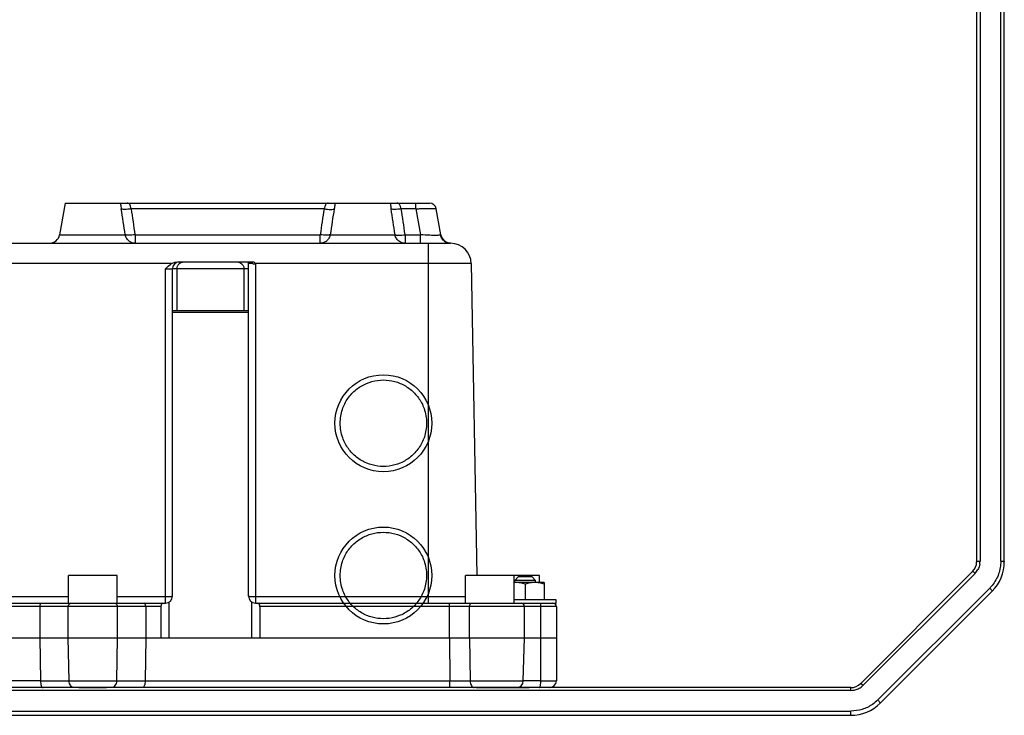
# Model space of a CAD drawing. Units: millimetres. Extents: x 18738 to 25670, y -2190 to 409.
# Drawn here: x 19091 to 19233, y -273 to -173 of the extents above; entities that cross this region are included whole.
import ezdxf

# ---------------------------------------------------------------- set-up
doc = ezdxf.new("R2010")
doc.units = ezdxf.units.MM
doc.header["$LTSCALE"] = 23.1
doc.layers.get('0').update_dxf_attribs({"linetype": 'CONTINUOUS'})
doc.layers.add('INTFCLR_6', color=7, linetype='CONTINUOUS')

msp = doc.modelspace()

# ---------------------------------------------------------------- linework, layer by layer
at = {"color": 7, "linetype": 'Continuous'}
for p, q in [((19229.47, -39.77), (19229.47, -251.13)), ((19229.97, -39.27), (19229.97, -251.03)), ((19232.97, -251.03), (19232.97, -39.27)), ((19233.47, -251.13), (19233.47, -39.77)), ((19097.72, -199.31), (19096.91, -203.87)), ((19097.72, -199.31), (19150.38, -199.31)), ((19135.14, -200.13), (19107.29, -200.13)), ((19148.41, -200.13), (19146.29, -200.13)), ((19148.41, -200.13), (19148.41, -199.31)), ((19148.41, -200.13), (19149.07, -203.87)), ((19152.02, -203.87), (19151.36, -200.13)), ((19096.91, -203.87), (19106.4, -203.87)), ((19107.85, -203.87), (19134.59, -203.87)), ((19107.85, -203.87), (19107.85, -205.11)), ((19134.59, -205.11), (19134.59, -203.87)), ((19136.03, -203.87), (19145.4, -203.87)), ((19146.85, -203.87), (19149.07, -203.87)), ((19146.85, -203.87), (19146.85, -205.11)), ((19149.07, -205.11), (19149.07, -203.87)), ((18920, -205.11), (19153.43, -205.11)), ((19150.22, -257.11), (19150.22, -205.11)), ((19113.1, -208.05), (18960.34, -208.05)), ((19112.22, -257.11), (19112.22, -208.79)), ((19124.22, -208.81), (19113.22, -208.81)), ((19113.22, -256.11), (19113.22, -208.81)), ((19113.89, -214.81), (19113.89, -208.81)), ((19113.94, -207.81), (19125.05, -207.81)), ((19123.55, -208.81), (19123.55, -214.81)), ((19124.22, -256.11), (19124.22, -207.81)), ((19156.43, -208.05), (19125.22, -208.05)), ((19125.22, -208.05), (19125.22, -257.11)), ((19156.43, -208.05), (19157.22, -253.11)), ((19113.22, -214.81), (19124.22, -214.81)), ((19124.22, -215.11), (19113.22, -215.11)), ((19105.22, -253.11), (19098.22, -253.11)), ((19098.22, -257.11), (19098.22, -253.11)), ((19105.22, -257.11), (19105.22, -253.11)), ((19166.29, -253.11), (19155.61, -253.11)), ((19155.61, -257.11), (19155.61, -253.11)), ((19162.61, -257.11), (19162.61, -253.11)), ((19163.22, -253.31), (19162.72, -253.81)), ((19165.22, -253.31), (19163.22, -253.31)), ((19165.22, -253.31), (19165.72, -253.81)), ((19166.29, -254.11), (19166.29, -253.11)), ((19228.88, -252.55), (19212.71, -268.72)), ((19213.06, -268.97), (19229.24, -252.8)), ((19166.97, -254.11), (19162.61, -254.11)), ((19165.72, -253.81), (19162.72, -253.81)), ((19162.72, -254.11), (19162.72, -253.81)), ((19164.22, -254.35), (19164.22, -256.61)), ((19165.72, -254.11), (19165.72, -253.81)), ((19166.97, -254.11), (19166.97, -256.61)), ((19040.22, -256.12), (19098.22, -256.12)), ((19105.22, -256.12), (19112.22, -256.12)), ((19125.22, -256.12), (19155.61, -256.12)), ((19231.36, -254.92), (19215.18, -271.09)), ((19215.54, -271.55), (19231.71, -255.37)), ((18961.22, -257.11), (19112.22, -257.11)), ((19112.72, -256.97), (19112.72, -262.11)), ((19124.72, -262.11), (19124.72, -256.97)), ((19125.22, -257.11), (19168.67, -257.11)), ((19153.26, -262.11), (19153.26, -257.11)), ((19168.67, -256.61), (19162.61, -256.61)), ((19168.67, -257.11), (19168.67, -256.61)), ((19111.56, -257.61), (18960.78, -257.61)), ((19094.08, -257.61), (19094.08, -262.11)), ((19098.18, -262.11), (19098.18, -257.61)), ((19105.25, -257.61), (19105.25, -262.11)), ((19109.36, -257.61), (19109.36, -262.11)), ((19111.56, -257.61), (19111.56, -262.11)), ((19168.72, -257.61), (19125.87, -257.61)), ((19125.87, -257.61), (19125.87, -262.11)), ((19156.18, -262.11), (19156.18, -257.61)), ((19164.11, -262.11), (19164.11, -257.61)), ((19166.49, -268.31), (19166.49, -257.61)), ((19168.72, -257.61), (19168.72, -268.31)), ((18904.72, -262.11), (19168.72, -262.11)), ((19094.08, -262.11), (19094.14, -268.33)), ((19098.3, -268.33), (19098.18, -262.11)), ((19105.25, -262.11), (19105.14, -268.33)), ((19109.36, -262.11), (19109.29, -268.33)), ((19153.26, -262.11), (19153.31, -268.33)), ((19156.18, -262.11), (19156.26, -268.33)), ((19163.94, -268.33), (19164.11, -262.11)), ((19094.14, -268.33), (19044.52, -268.32)), ((19094.14, -268.33), (19153.31, -268.33)), ((19153.31, -269.31), (19153.31, -268.33)), ((19156.26, -268.33), (19163.94, -268.33)), ((19166.49, -268.31), (19163.94, -268.31)), ((19166.49, -268.31), (19168.72, -268.31)), ((19211.29, -269.31), (18862.14, -269.31)), ((19211.29, -269.7), (18862.14, -269.7)), ((19211.29, -269.7), (19211.29, -269.31)), ((18862.14, -272.7), (19211.29, -272.7)), ((19211.29, -273.31), (19211.29, -272.7)), ((18862.14, -273.31), (19211.29, -273.31))]:
    msp.add_line(p, q, dxfattribs=at)
for centre, radius, start, end in [((18784.35, -251.57), 325.57, 8.4247, 9.0896), ((18833.85, -242.41), 276.7, 8.008, 8.7896), ((19408.59, -242.41), 276.7, 171.2109, 171.9925), ((19458.05, -251.56), 325.53, 170.91, 171.575), ((18823.35, -251.57), 325.57, 8.4247, 9.0896), ((18872.85, -242.41), 276.7, 8.008, 8.7896), ((19150.38, -200.31), 1, 10.0001, 90), ((19095.44, -203.61), 1.5, 270, 350), ((19153.5, -203.61), 1.5, 190.001, 267.4141), ((19153.43, -208.11), 3, 1, 90), ((19114.31, -210.13), 2.41, 120.1637, 122.9633), ((19114.22, -208.81), 1, 90, 180), ((19125.22, -153.34), 54.72, 269.6007, 270.0015), ((19227.47, -251.13), 2, 315, 360), ((19227.46, -251.03), 2.5, 349.7428, 359.9649), ((19227.47, -251.13), 6, 315, 0), ((19227.46, -251.02), 2.51, 315.0051, 330.3451), ((19162.84, -257.71), 3.6, 90.0083, 93.7838), ((19225.96, -249.79), 7.45, 316.4621, 320.429), ((19112.22, -256.11), 1, 270, 0), ((19125.22, -256.11), 1, 180, 270), ((19163.61, -257.61), 0.5, 0, 90), ((19168.22, -257.61), 0.5, 0, 90), ((19154.78, 488.9), 757.23, 269.8886, 270.1114), ((19162.94, -268.31), 1, 270, 358.5), ((19167.72, -268.31), 1, 270, 0), ((19211.29, -267.31), 2, 270, 315), ((19211.31, -267.22), 2.47, 309.7743, 315.009), ((19211.29, -267.18), 2.52, 270.0169, 280.3814), ((19211.3, -267.21), 2.49, 280.4294, 295.1021), ((19211.28, -267.18), 2.53, 295.1535, 309.7555), ((19211.29, -267.31), 6, 270, 315)]:
    msp.add_arc(centre, radius, start, end, dxfattribs=at)
for centre, start_param, end_param in [((19111.85, -257.61), 0, 1.570796), ((19125.58, -257.61), -1.570796, 0)]:
    msp.add_ellipse(centre, major_axis=(0, 0.5), ratio=0.57735, start_param=start_param, end_param=end_param, dxfattribs=at)
for points, knots in [([(19105.71, -199.31), (19105.72, -199.37), (19105.75, -199.65), (19105.8, -199.92), (19105.83, -200.13)], [0, 0, 0, 0, 0.239529, 1, 1, 1, 1]), ([(19107.29, -200.13), (19107.13, -200.16), (19106.81, -200.2), (19106.37, -200.22), (19106.06, -200.21), (19105.9, -200.17), (19105.84, -200.15), (19105.83, -200.13)], [0, 0, 0, 0, 0.34079, 0.655916, 0.883657, 0.954877, 1, 1, 1, 1]), ([(19107.29, -200.13), (19107.26, -200.02), (19107.2, -199.86), (19107.13, -199.65), (19107.07, -199.52), (19107, -199.42), (19106.88, -199.32), (19106.76, -199.31), (19106.68, -199.31)], [0, 0, 0, 0, 0.323083, 0.464532, 0.587976, 0.694957, 0.793282, 1, 1, 1, 1]), ([(19135.75, -199.31), (19135.67, -199.31), (19135.49, -199.34), (19135.33, -199.56), (19135.25, -199.83), (19135.18, -200.03), (19135.14, -200.13)], [0, 0, 0, 0, 0.233542, 0.445663, 0.702165, 1, 1, 1, 1]), ([(19135.14, -200.13), (19135.31, -200.16), (19135.63, -200.2), (19136.06, -200.22), (19136.37, -200.21), (19136.54, -200.17), (19136.59, -200.15), (19136.61, -200.13)], [0, 0, 0, 0, 0.338339, 0.653198, 0.882392, 0.954373, 1, 1, 1, 1]), ([(19136.73, -199.31), (19136.72, -199.37), (19136.68, -199.65), (19136.64, -199.92), (19136.61, -200.13)], [0, 0, 0, 0, 0.238746, 1, 1, 1, 1]), ([(19144.71, -199.31), (19144.72, -199.37), (19144.75, -199.65), (19144.8, -199.92), (19144.83, -200.13)], [0, 0, 0, 0, 0.242549, 1, 1, 1, 1]), ([(19146.29, -200.13), (19146.13, -200.16), (19145.81, -200.2), (19145.37, -200.22), (19145.06, -200.21), (19144.9, -200.17), (19144.84, -200.15), (19144.83, -200.13)], [0, 0, 0, 0, 0.340783, 0.655909, 0.883654, 0.954876, 1, 1, 1, 1]), ([(19146.29, -200.13), (19146.26, -200.02), (19146.2, -199.86), (19146.13, -199.65), (19146.07, -199.52), (19146, -199.42), (19145.88, -199.32), (19145.76, -199.31), (19145.68, -199.31)], [0, 0, 0, 0, 0.323121, 0.464589, 0.588098, 0.69525, 0.793615, 1, 1, 1, 1]), ([(19148.41, -200.13), (19148.6, -200.12), (19148.98, -200.1), (19149.52, -200.08), (19150.02, -200.07), (19150.46, -200.06), (19150.83, -200.07), (19151.07, -200.08), (19151.22, -200.09), (19151.29, -200.1), (19151.34, -200.11), (19151.36, -200.13), (19151.36, -200.13)], [0, 0, 0, 0, 0.193713, 0.380244, 0.552022, 0.702651, 0.826487, 0.918831, 0.9522, 0.976681, 0.992337, 1, 1, 1, 1]), ([(19107.04, -204.86), (19106.88, -204.75), (19106.59, -204.45), (19106.44, -204.07), (19106.4, -203.87)], [0, 0, 0, 0, 0.497667, 1, 1, 1, 1]), ([(19107.85, -203.87), (19107.69, -203.89), (19107.38, -203.92), (19106.96, -203.94), (19106.66, -203.93), (19106.49, -203.9), (19106.43, -203.88), (19106.4, -203.87)], [0, 0, 0, 0, 0.329359, 0.635729, 0.86725, 0.945783, 1, 1, 1, 1]), ([(19107.85, -205.11), (19107.7, -205.11), (19107.42, -205.06), (19107.16, -204.94), (19107.04, -204.86)], [0, 0, 0, 0, 0.498804, 1, 1, 1, 1]), ([(19136.03, -203.87), (19136, -204.04), (19135.88, -204.37), (19135.55, -204.78), (19135.1, -205.04), (19134.76, -205.11), (19134.59, -205.11)], [0, 0, 0, 0, 0.25276, 0.503695, 0.752535, 1, 1, 1, 1]), ([(19136.03, -203.87), (19136.01, -203.88), (19135.95, -203.9), (19135.77, -203.93), (19135.47, -203.94), (19135.05, -203.92), (19134.75, -203.89), (19134.59, -203.87)], [0, 0, 0, 0, 0.054217, 0.13275, 0.364272, 0.670641, 1, 1, 1, 1]), ([(19146.04, -204.86), (19145.88, -204.75), (19145.59, -204.45), (19145.44, -204.07), (19145.4, -203.87)], [0, 0, 0, 0, 0.497667, 1, 1, 1, 1]), ([(19145.4, -203.87), (19145.43, -203.88), (19145.49, -203.9), (19145.66, -203.93), (19145.96, -203.94), (19146.38, -203.92), (19146.69, -203.89), (19146.85, -203.87)], [0, 0, 0, 0, 0.054216, 0.13275, 0.364271, 0.67064, 1, 1, 1, 1]), ([(19146.85, -205.11), (19146.7, -205.11), (19146.42, -205.06), (19146.16, -204.94), (19146.04, -204.86)], [0, 0, 0, 0, 0.498804, 1, 1, 1, 1]), ([(19151.46, -203.97), (19151.11, -203.98), (19150.31, -203.95), (19149.51, -203.9), (19149.07, -203.87)], [0, 0, 0, 0, 0.437849, 1, 1, 1, 1]), ([(19151.73, -203.95), (19151.71, -203.95), (19151.62, -203.96), (19151.53, -203.96), (19151.46, -203.97)], [0, 0, 0, 0, 0.221226, 1, 1, 1, 1]), ([(19151.98, -203.91), (19151.95, -203.92), (19151.87, -203.94), (19151.79, -203.95), (19151.73, -203.95)], [0, 0, 0, 0, 0.392259, 1, 1, 1, 1]), ([(19152.02, -203.87), (19152.02, -203.87), (19152.02, -203.89), (19152, -203.9), (19151.98, -203.91)], [0, 0, 0, 0, 0.183735, 1, 1, 1, 1]), ([(19112.22, -208.79), (19112.28, -208.79), (19112.41, -208.79), (19112.59, -208.79), (19112.77, -208.79), (19112.91, -208.79), (19113.02, -208.8), (19113.1, -208.8), (19113.14, -208.8), (19113.17, -208.8), (19113.2, -208.8), (19113.21, -208.81), (19113.22, -208.8), (19113.22, -208.81)], [0, 0, 0, 0, 0.19466, 0.381955, 0.554851, 0.706315, 0.829979, 0.880185, 0.922134, 0.955446, 0.979747, 0.994677, 1, 1, 1, 1]), ([(19113.89, -208.81), (19113.89, -208.68), (19113.94, -208.42), (19114.15, -208.08), (19114.47, -207.86), (19114.73, -207.81), (19114.85, -207.81)], [0, 0, 0, 0, 0.25399, 0.505661, 0.754016, 1, 1, 1, 1]), ([(19122.58, -207.81), (19122.71, -207.81), (19122.96, -207.86), (19123.28, -208.08), (19123.5, -208.42), (19123.55, -208.68), (19123.55, -208.81)], [0, 0, 0, 0, 0.245984, 0.494339, 0.74601, 1, 1, 1, 1]), ([(19124.35, -208.05), (19124.33, -208.05), (19124.3, -208.04), (19124.25, -208.04), (19124.24, -208.04), (19124.22, -208.04), (19124.22, -208.04)], [0, 0, 0, 0, 0.430798, 0.743449, 0.933868, 1, 1, 1, 1]), ([(19124.83, -208.05), (19124.79, -208.05), (19124.63, -208.05), (19124.46, -208.05), (19124.35, -208.05)], [0, 0, 0, 0, 0.300972, 1, 1, 1, 1]), ([(19125.05, -207.81), (19125.07, -207.85), (19125.12, -207.94), (19125.19, -208.01), (19125.22, -208.05)], [0, 0, 0, 0, 0.49949, 1, 1, 1, 1]), ([(19229.47, -251.13), (19229.47, -251.11), (19229.53, -251.08), (19229.63, -251.05), (19229.78, -251.03), (19229.9, -251.03), (19229.97, -251.03)], [0, 0, 0, 0, 0.115202, 0.321454, 0.611797, 1, 1, 1, 1]), ([(19232.97, -251.03), (19232.95, -251.66), (19232.81, -252.61), (19232.27, -253.77), (19231.9, -254.29), (19231.7, -254.53)], [0, 0, 0, 0, 0.497984, 0.748565, 1, 1, 1, 1]), ([(19232.97, -251.03), (19233.04, -251.03), (19233.16, -251.03), (19233.31, -251.06), (19233.41, -251.08), (19233.47, -251.11), (19233.47, -251.13)], [0, 0, 0, 0, 0.395358, 0.689675, 0.887312, 1, 1, 1, 1]), ([(19229.24, -252.8), (19229.19, -252.76), (19229.12, -252.69), (19229.01, -252.6), (19228.95, -252.56), (19228.89, -252.54), (19228.88, -252.55)], [0, 0, 0, 0, 0.396692, 0.685564, 0.895702, 1, 1, 1, 1]), ([(19164.22, -254.35), (19164.11, -254.32), (19163.88, -254.25), (19163.54, -254.17), (19163.19, -254.12), (19162.96, -254.11), (19162.84, -254.11)], [0, 0, 0, 0, 0.25141, 0.50174, 0.751145, 1, 1, 1, 1]), ([(19165.59, -254.11), (19165.48, -254.11), (19165.24, -254.12), (19164.9, -254.17), (19164.55, -254.25), (19164.33, -254.32), (19164.22, -254.35)], [0, 0, 0, 0, 0.24885, 0.498251, 0.748582, 1, 1, 1, 1]), ([(19166.97, -254.35), (19166.86, -254.32), (19166.63, -254.25), (19166.29, -254.17), (19165.94, -254.12), (19165.71, -254.11), (19165.59, -254.11)], [0, 0, 0, 0, 0.25141, 0.50174, 0.751145, 1, 1, 1, 1]), ([(19112.22, -256.12), (19112.28, -256.12), (19112.41, -256.12), (19112.6, -256.12), (19112.77, -256.12), (19112.92, -256.12), (19113.02, -256.12), (19113.1, -256.12), (19113.14, -256.11), (19113.17, -256.11), (19113.2, -256.11), (19113.21, -256.11), (19113.22, -256.11), (19113.22, -256.11)], [0, 0, 0, 0, 0.194572, 0.38246, 0.555321, 0.706715, 0.830951, 0.881433, 0.923437, 0.956488, 0.980349, 0.994864, 1, 1, 1, 1]), ([(19124.22, -256.11), (19124.22, -256.11), (19124.23, -256.11), (19124.24, -256.11), (19124.26, -256.11), (19124.3, -256.11), (19124.34, -256.12), (19124.41, -256.12), (19124.52, -256.12), (19124.67, -256.12), (19124.84, -256.12), (19125.03, -256.12), (19125.15, -256.12), (19125.22, -256.12)], [0, 0, 0, 0, 0.005136, 0.019651, 0.043512, 0.076563, 0.118567, 0.169049, 0.293285, 0.444679, 0.61754, 0.805428, 1, 1, 1, 1]), ([(19231.71, -255.37), (19231.72, -255.37), (19231.71, -255.34), (19231.69, -255.29), (19231.62, -255.2), (19231.5, -255.07), (19231.41, -254.97), (19231.36, -254.92)], [0, 0, 0, 0, 0.037806, 0.107963, 0.318328, 0.613177, 1, 1, 1, 1]), ([(19094.08, -257.61), (19094.08, -257.54), (19094.09, -257.42), (19094.13, -257.24), (19094.22, -257.11), (19094.28, -257.11)], [0, 0, 0, 0, 0.35018, 0.64767, 1, 1, 1, 1]), ([(19098.18, -257.61), (19098.18, -257.5), (19098.22, -257.29), (19098.39, -257.14), (19098.47, -257.11)], [0, 0, 0, 0, 0.550848, 1, 1, 1, 1]), ([(19105.02, -257.14), (19105.09, -257.17), (19105.22, -257.33), (19105.25, -257.51), (19105.25, -257.61)], [0, 0, 0, 0, 0.458669, 1, 1, 1, 1]), ([(19109.36, -257.61), (19109.36, -257.54), (19109.35, -257.42), (19109.3, -257.24), (19109.22, -257.11), (19109.15, -257.11)], [0, 0, 0, 0, 0.350199, 0.647761, 1, 1, 1, 1]), ([(19156.18, -257.61), (19156.18, -257.54), (19156.2, -257.42), (19156.25, -257.26), (19156.35, -257.14), (19156.43, -257.11), (19156.47, -257.11)], [0, 0, 0, 0, 0.30591, 0.583216, 0.812254, 1, 1, 1, 1]), ([(19166.49, -257.61), (19166.49, -257.49), (19166.48, -257.33), (19166.43, -257.16), (19166.39, -257.11), (19166.36, -257.11)], [0, 0, 0, 0, 0.665685, 0.88308, 1, 1, 1, 1]), ([(19094.14, -268.33), (19094.15, -268.46), (19094.16, -268.65), (19094.22, -268.89), (19094.29, -269.11), (19094.43, -269.31), (19094.56, -269.31)], [0, 0, 0, 0, 0.350658, 0.508216, 0.64763, 1, 1, 1, 1]), ([(19099, -269.31), (19098.91, -269.31), (19098.71, -269.25), (19098.49, -269.02), (19098.34, -268.7), (19098.3, -268.46), (19098.3, -268.33)], [0, 0, 0, 0, 0.209934, 0.444974, 0.711896, 1, 1, 1, 1]), ([(19105.14, -268.33), (19105.14, -268.46), (19105.1, -268.7), (19104.95, -269.02), (19104.72, -269.25), (19104.52, -269.31), (19104.43, -269.31)], [0, 0, 0, 0, 0.288104, 0.555026, 0.790066, 1, 1, 1, 1]), ([(19109.29, -268.33), (19109.29, -268.46), (19109.27, -268.65), (19109.22, -268.89), (19109.14, -269.11), (19109.01, -269.31), (19108.88, -269.31)], [0, 0, 0, 0, 0.350631, 0.508174, 0.647584, 1, 1, 1, 1]), ([(19156.26, -268.33), (19156.26, -268.45), (19156.29, -268.69), (19156.41, -269.01), (19156.6, -269.24), (19156.77, -269.31), (19156.84, -269.31)], [0, 0, 0, 0, 0.294479, 0.581749, 0.818406, 1, 1, 1, 1]), ([(19166.24, -269.31), (19166.28, -269.31), (19166.34, -269.24), (19166.38, -269.13), (19166.44, -268.95), (19166.48, -268.67), (19166.49, -268.43), (19166.49, -268.31)], [0, 0, 0, 0, 0.1167, 0.212694, 0.334439, 0.642018, 1, 1, 1, 1]), ([(19212.71, -268.72), (19212.72, -268.71), (19212.77, -268.73), (19212.84, -268.78), (19212.94, -268.86), (19213.02, -268.93), (19213.06, -268.97)], [0, 0, 0, 0, 0.101088, 0.303215, 0.597452, 1, 1, 1, 1]), ([(19214.4, -271.74), (19213.95, -272.05), (19212.95, -272.55), (19211.84, -272.69), (19211.29, -272.7)], [0, 0, 0, 0, 0.498835, 1, 1, 1, 1]), ([(19215.18, -271.09), (19215.24, -271.14), (19215.33, -271.24), (19215.44, -271.37), (19215.51, -271.47), (19215.54, -271.52), (19215.54, -271.54), (19215.54, -271.55)], [0, 0, 0, 0, 0.389877, 0.68641, 0.892956, 0.962314, 1, 1, 1, 1])]:
    msp.add_open_spline(points, degree=3, knots=knots, dxfattribs=at)
for points in [[(19152.26, -204.52), (19152.13, -204.35), (19152.03, -204.13), (19151.98, -203.91)], [(19152.78, -204.95), (19152.58, -204.85), (19152.4, -204.7), (19152.26, -204.52)], [(19153.43, -205.11), (19153.21, -205.11), (19152.98, -205.05), (19152.78, -204.95)], [(19112.22, -208.79), (19112.46, -208.55), (19112.71, -208.3), (19113, -208.12)], [(19113.1, -208.05), (19113.25, -207.97), (19113.41, -207.9), (19113.58, -207.85)], [(19113.58, -207.85), (19113.7, -207.82), (19113.82, -207.81), (19113.94, -207.81)], [(19229.93, -251.47), (19229.88, -251.75), (19229.78, -252.02), (19229.64, -252.26)], [(19098.47, -257.11), (19098.49, -257.11), (19098.51, -257.11), (19098.54, -257.11)], [(19104.9, -257.11), (19104.94, -257.11), (19104.98, -257.12), (19105.02, -257.14)], [(19215.18, -271.09), (19214.94, -271.32), (19214.68, -271.54), (19214.4, -271.74)]]:
    msp.add_open_spline(points, degree=3, dxfattribs=at)
at = {"layer": 'INTFCLR_6', "color": 7, "linetype": 'Continuous'}
for p, q in [((19099.72, -262.11), (19103.72, -262.11)), ((19157.11, -262.11), (19164.79, -262.11)), ((19099.72, -269.31), (19103.72, -269.31)), ((19157.11, -269.31), (19164.79, -269.31))]:
    msp.add_line(p, q, dxfattribs=at)
for centre in [(19143.72, -231.11), (19143.72, -253.11)]:
    msp.add_circle(centre, 7, dxfattribs=at)
for points in [[(19137.47, -231.11), (19137.49, -230.43), (19137.66, -229.15), (19138.53, -227.48), (19139.74, -226.18), (19141.22, -225.29), (19142.87, -224.84), (19144.55, -224.84), (19146.18, -225.28), (19147.65, -226.15), (19148.85, -227.4), (19149.76, -229.07), (19149.93, -230.39), (19149.97, -231.11)], [(19149.97, -231.11), (19149.94, -231.78), (19149.77, -233.06), (19148.91, -234.73), (19147.7, -236.03), (19146.21, -236.92), (19144.57, -237.37), (19142.89, -237.38), (19141.26, -236.93), (19139.79, -236.07), (19138.59, -234.81), (19137.68, -233.14), (19137.51, -231.82), (19137.47, -231.11)], [(19137.47, -253.11), (19137.49, -252.43), (19137.66, -251.15), (19138.53, -249.48), (19139.74, -248.18), (19141.22, -247.29), (19142.87, -246.84), (19144.55, -246.84), (19146.18, -247.28), (19147.65, -248.15), (19148.85, -249.4), (19149.76, -251.07), (19149.93, -252.39), (19149.97, -253.11)], [(19149.97, -253.11), (19149.94, -253.78), (19149.77, -255.06), (19148.91, -256.73), (19147.7, -258.03), (19146.21, -258.92), (19144.57, -259.37), (19142.89, -259.38), (19141.26, -258.93), (19139.79, -258.07), (19138.59, -256.81), (19137.68, -255.14), (19137.51, -253.82), (19137.47, -253.11)]]:
    msp.add_open_spline(points, degree=3, knots=[0, 0, 0, 0, 0.103375, 0.194658, 0.283753, 0.371896, 0.457157, 0.5419, 0.626394, 0.713292, 0.800318, 0.890087, 1, 1, 1, 1], dxfattribs=at)

doc.saveas('drawing.dxf')
